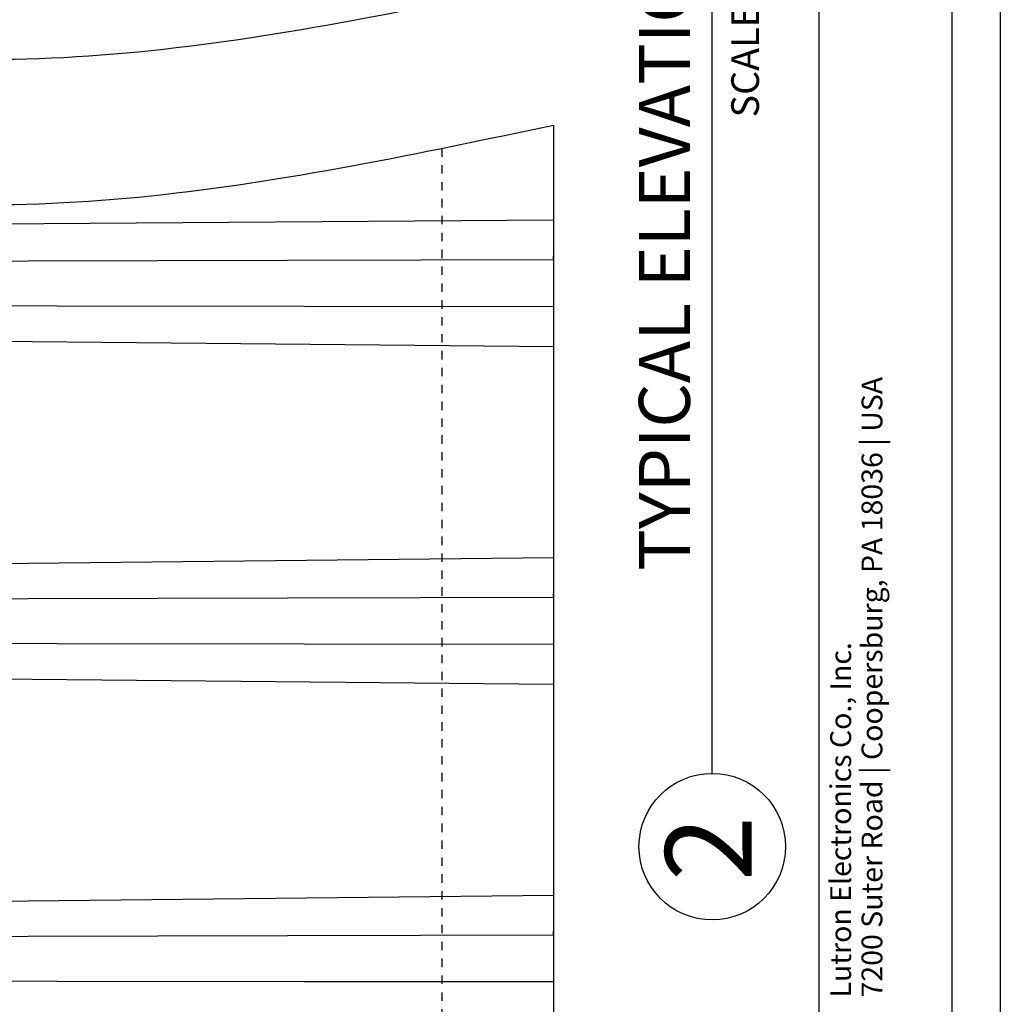
# Model space of a CAD drawing. Units: inches. Extents: x 4.8 to 42.6, y 5.1 to 47.2.
# Drawn here: x 25.5 to 37.1, y 14.5 to 26.2 of the extents above; entities that cross this region are included whole.
import ezdxf
from ezdxf.enums import TextEntityAlignment as Align

# ---------------------------------------------------------------- set-up
doc = ezdxf.new("R2010")
doc.units = ezdxf.units.IN
doc.header["$MEASUREMENT"] = 0
doc.linetypes.add('HIDDEN', pattern=[0.2, 0.1, -0.1])
for name, color, linetype in [('DIMENSION', 7, 'Continuous'), ('DRAWING', 7, 'Continuous'), ('TITLE_BLOCK', 7, 'Continuous')]:
    doc.layers.add(name, color=color, linetype=linetype)
doc.styles.add('ARIAL', font='ARIAL.TTF')
doc.styles.add('ARIALB', font='ARIALBD.TTF')

msp = doc.modelspace()

# ---------------------------------------------------------------- linework, layer by layer
at = {"color": 7, "linetype": 'Continuous'}
for p, q in [((31.80515646291929, 24.95534327221084), (31.80515646291929, 23.8334144277368)), ((31.80582303691926, 23.36342455003678), (31.80582303691926, 22.80340437283679)), ((31.80515646291929, 22.33341442773674), (31.80515646291929, 19.83341442773674)), ((31.80582303691926, 19.36342455003678), (31.80582303691926, 18.80340437283679)), ((31.80515646291929, 18.3334144277368), (31.80515646291929, 15.8334144277368)), ((31.80582303691926, 15.36342455003678), (31.80582303691926, 14.80340437283679))]:
    msp.add_line(p, q, dxfattribs=at)
at = {"linetype": 'HIDDEN', "ltscale": 0.5}
msp.add_line((30.48094844165564, 24.67977371460172), (30.48094844165564, 12.10963158202721), dxfattribs=at)
at = {"linetype": 'Continuous'}
for p, q in [((19.64961116567207, 23.74428950772399), (31.80515646291929, 23.8334144277368)), ((19.64961116567207, 22.45000636639885), (31.80515646291929, 22.33341442773674)), ((19.64961116567207, 19.69676583936145), (31.80515646291929, 19.83341442773674)), ((19.64961116567207, 18.45000636639891), (31.80515646291929, 18.3334144277368)), ((19.83203214848749, 15.69881655524308), (31.80515646291929, 15.8334144277368))]:
    msp.add_line(p, q, dxfattribs=at)
at = {"color": 9, "linetype": 'Continuous'}
for p, q in [((31.80548370261926, 23.8334144277368), (31.80515646291929, 23.8334144277368)), ((31.80548370261926, 22.33341442773674), (31.80515646291929, 22.33341442773674)), ((31.80548370261926, 19.83341442773674), (31.80515646291929, 19.83341442773674)), ((31.80548370261926, 18.3334144277368), (31.80515646291929, 18.3334144277368)), ((31.80548370261926, 15.8334144277368), (31.80515646291929, 15.8334144277368))]:
    msp.add_line(p, q, dxfattribs=at)
at = {"linetype": 'Continuous'}
for points in [[(19.64961116567207, 23.32850126945108), (19.87691216241927, 23.32916030543676), (22.65240664101924, 23.33716552523676), (25.58168561091929, 23.3455875523368), (28.65294156491927, 23.3543970883368), (31.80554104121927, 23.36342455003678)], [(31.80550804161925, 22.80340437283679), (28.85126478491929, 22.80698892093677), (25.91991978181926, 22.81055895733677), (23.07210669571924, 22.81404504283678), (20.30782493491927, 22.81745247293675), (19.64961116567207, 22.82037965000951)], [(19.64961116567207, 19.32482526257947), (19.87691216241927, 19.32916030543676), (22.65240664101924, 19.33716552523676), (25.58168561091929, 19.3455875523368), (28.65294156491927, 19.3543970883368), (31.80554104121927, 19.36342455003678)], [(31.80550804161925, 18.80340437283679), (28.85126478491929, 18.80698892093677), (25.91991978181926, 18.81055895733677), (23.07210669571924, 18.81404504283678), (20.30782493491927, 18.81745247293675), (19.64961116567207, 18.82201987372311)], [(20.05083401750937, 15.32097163413592), (20.0458100396022, 15.32964744912995), (22.65240664101924, 15.33716552523676), (25.58168561091929, 15.3455875523368), (28.65294156491927, 15.3543970883368), (31.80554104121927, 15.36342455003678)], [(31.80550804161925, 14.80340437283679), (28.85126478491929, 14.80698892093677), (25.91991978181926, 14.81055895733677), (23.07210669571924, 14.81404504283678), (20.34243584217887, 14.81740980932382), (20.34243584217887, 14.81740980932382)]]:
    msp.add_lwpolyline(points, dxfattribs=at)
at = {"color": 7, "linetype": 'Continuous'}
for points, start_tangent, end_tangent in [([(31.80515646291929, 23.8334144277368), (31.80524316701928, 23.67144011273679), (31.80535191511927, 23.51359635013678), (31.80537556641929, 23.48511936753677)], (0.0004731131686911957, -0.9999998880819586), (0.0008627480287581243, -0.9999996278328502)), ([(31.80537556641929, 23.48511936753677), (31.80540868561928, 23.4489039837368), (31.80543616501927, 23.42222949113678), (31.80546237991928, 23.40008197683677), (31.80548339331926, 23.38513909513678)], (0.000862747736195993, -0.9999996278331026), (0.001561959706634894, -0.9999987801401935)), ([(31.80548339331926, 23.38513909513678), (31.80548686711927, 23.3829555071368), (31.80549835671928, 23.37635198933675), (31.80550929371924, 23.37108285883677), (31.80551454321926, 23.36895522993679), (31.80551964041928, 23.36716904723677), (31.80552328241924, 23.36606463253675)], (0.001561961464174873, -0.9999987801374483), (0.003672490103638724, -0.9999932563854813)), ([(31.80552328241924, 23.36606463253675), (31.80552458061925, 23.36572692723679), (31.80552935921929, 23.36463148653679), (31.80553397141927, 23.36388534143676), (31.80553841261928, 23.36349110843675), (31.80554018561929, 23.36342539733677)], (0.003672492044148971, -0.9999932563783547), (0.7036412892658351, 0.7105553715512349)), ([(31.80554018561929, 23.36342539733677), (31.80554056761929, 23.36342677673674), (31.80554267811925, 23.36345140413677), (31.80554676311925, 23.36376884493679), (31.80555066361927, 23.36444480583675), (31.80555437821926, 23.36547569643677), (31.80556124661928, 23.36858293863675), (31.80556736201925, 23.37305191593676), (31.80557271801928, 23.37884397273679), (31.80557730861926, 23.38592045323675), (31.80558112741926, 23.39424270203678), (31.80558446041925, 23.4047397635368)], (0.7036413085837243, 0.7105553524213186), (0.0002495866362048996, 0.9999999688532552)), ([(31.80542676361927, 22.76240010063675), (31.80540729101926, 22.74459928703676), (31.80540250521926, 22.73988435493676)], (-0.001171196203245055, -0.9999993141494916), (-0.001001632631447336, -0.99999949836591)), ([(31.80550718651926, 22.80340352533678), (31.80550541831929, 22.8033378101368), (31.80550100481929, 22.80294356983678), (31.80549644491924, 22.80219741693675), (31.80549174321925, 22.80110196813679), (31.80548690421926, 22.79965983993675), (31.80548193231925, 22.79787364883676), (31.80547683211927, 22.79574601143675), (31.80546626491929, 22.79047686363675), (31.80545523841926, 22.78387332883678), (31.80543195251926, 22.76674682743676), (31.80542676361927, 22.76240010063675)], (-0.7039543119430453, 0.7102452581304529), (-0.001171197130856282, -0.9999993141484053)), ([(31.80552201841925, 22.80074640203675), (31.80552152301925, 22.8013532475368), (31.80551773611927, 22.80238413243679), (31.80551378821929, 22.80306008733676), (31.80550968091927, 22.80337752153675), (31.80550756871929, 22.80340214553679), (31.80550718651926, 22.80340352533678)], (-0.001458225617576812, 0.999998936788459), (-0.703954259927884, 0.7102453096848901)), ([(31.80535110601926, 22.68171052463676), (31.80532945351928, 22.65323239603676), (31.80523177801928, 22.49538869443678), (31.80515646291929, 22.33341442773674)], (-0.0007925480901073044, -0.9999996859337131), (-0.0004013909135976215, -0.9999999194426642)), ([(31.80540250521926, 22.73988435493676), (31.80538168271926, 22.71792477543677), (31.80535110601926, 22.68171052463676)], (-0.001001632950237109, -0.9999994983655908), (-0.0007925473026390526, -0.9999996859343374)), ([(31.80515646291929, 19.83341442773674), (31.80524316701928, 19.67144011273679), (31.80535191511927, 19.51359635013678), (31.80537556641929, 19.48511936753677)], (0.0004731131686911957, -0.9999998880819586), (0.0008627480287581243, -0.9999996278328502)), ([(31.80537556641929, 19.48511936753677), (31.80540868561928, 19.44890398373674), (31.80543616501927, 19.42222949113678), (31.80546237991928, 19.40008197683677), (31.80548339331926, 19.38513909513678)], (0.000862747736195993, -0.9999996278331026), (0.001561959706634894, -0.9999987801401935)), ([(31.80548339331926, 19.38513909513678), (31.80548686711927, 19.38295550713674), (31.80549835671928, 19.37635198933675), (31.80550929371924, 19.37108285883677), (31.80551454321926, 19.36895522993679), (31.80551964041928, 19.36716904723677), (31.80552328241924, 19.36606463253675)], (0.001561961464174873, -0.9999987801374483), (0.003672490103638724, -0.9999932563854813)), ([(31.80552328241924, 19.36606463253675), (31.80552458061925, 19.36572692723679), (31.80552935921929, 19.36463148653679), (31.80553397141927, 19.36388534143676), (31.80553841261928, 19.36349110843675), (31.80554018561929, 19.36342539733677)], (0.003672492044148971, -0.9999932563783547), (0.7036412892658351, 0.7105553715512349)), ([(31.80554018561929, 19.36342539733677), (31.80554056761929, 19.36342677673674), (31.80554267811925, 19.36345140413677), (31.80554676311925, 19.36376884493679), (31.80555066361927, 19.36444480583675), (31.80555437821926, 19.36547569643677), (31.80556124661928, 19.36858293863675), (31.80556736201925, 19.37305191593676), (31.80557271801928, 19.37884397273679), (31.80557730861926, 19.38592045323675), (31.80558112741926, 19.39424270203678), (31.80558446041925, 19.4047397635368)], (0.7036412951439022, 0.7105553657303645), (0.0002495866362048996, 0.9999999688532552)), ([(31.80550718651926, 18.80340352533678), (31.80550541831929, 18.8033378101368), (31.80550100481929, 18.80294356983678), (31.80549644491924, 18.80219741693675), (31.80549174321925, 18.80110196813679), (31.80548690421926, 18.79965983993675), (31.80548193231925, 18.79787364883676), (31.80547683211927, 18.79574601143675), (31.80546626491929, 18.79047686363675), (31.80545523841926, 18.78387332883678), (31.80543195251926, 18.76674682743676), (31.80542676361927, 18.76240010063675)], (-0.7039543119430453, 0.7102452581304529), (-0.001171197130856282, -0.9999993141484053)), ([(31.80552201841925, 18.80074640203675), (31.80552152301925, 18.8013532475368), (31.80551773611927, 18.80238413243679), (31.80551378821929, 18.80306008733676), (31.80550968091927, 18.80337752153675), (31.80550756871929, 18.80340214553679), (31.80550718651926, 18.80340352533678)], (-0.001458225617576812, 0.999998936788459), (-0.703954259927884, 0.7102453096848901)), ([(31.80535110601926, 18.68171052463676), (31.80532945351928, 18.65323239603676), (31.80523177801928, 18.49538869443678), (31.80515646291929, 18.3334144277368)], (-0.0007925480901073044, -0.9999996859337131), (-0.0004013909135976215, -0.9999999194426642)), ([(31.80540250521926, 18.73988435493676), (31.80538168271926, 18.71792477543677), (31.80535110601926, 18.68171052463676)], (-0.001001632950237109, -0.9999994983655908), (-0.0007925473026390526, -0.9999996859343374)), ([(31.80542676361927, 18.76240010063675), (31.80540729101926, 18.74459928703676), (31.80540250521926, 18.73988435493676)], (-0.001171196203245055, -0.9999993141494916), (-0.001001632631447336, -0.99999949836591)), ([(31.80515646291929, 15.8334144277368), (31.80524316701928, 15.67144011273679), (31.80535191511927, 15.51359635013678), (31.80537556641929, 15.48511936753677)], (0.0004731131686911957, -0.9999998880819586), (0.0008627480287581243, -0.9999996278328502)), ([(31.80537556641929, 15.48511936753677), (31.80540868561928, 15.4489039837368), (31.80543616501927, 15.42222949113678), (31.80546237991928, 15.40008197683677), (31.80548339331926, 15.38513909513678)], (0.000862747736195993, -0.9999996278331026), (0.001561959706634894, -0.9999987801401935)), ([(31.80554018561929, 15.36342539733677), (31.80554056761929, 15.36342677673674), (31.80554267811925, 15.36345140413677), (31.80554676311925, 15.36376884493679), (31.80555066361927, 15.36444480583675), (31.80555437821926, 15.36547569643677), (31.80556124661928, 15.36858293863675), (31.80556736201925, 15.37305191593676), (31.80557271801928, 15.37884397273679), (31.80557730861926, 15.38592045323675), (31.80558112741926, 15.39424270203678), (31.80558446041925, 15.4047397635368)], (0.7036413085837243, 0.7105553524213186), (0.0002495866362048996, 0.9999999688532552)), ([(31.80548339331926, 15.38513909513678), (31.80548686711927, 15.38295550713674), (31.80549835671928, 15.37635198933675), (31.80550929371924, 15.37108285883677), (31.80551454321926, 15.36895522993679), (31.80551964041928, 15.36716904723677), (31.80552328241924, 15.36606463253675)], (0.001561961464174873, -0.9999987801374483), (0.003672490103638724, -0.9999932563854813)), ([(31.80552328241924, 15.36606463253675), (31.80552458061925, 15.36572692723679), (31.80552935921929, 15.36463148653679), (31.80553397141927, 15.36388534143676), (31.80553841261928, 15.36349110843675), (31.80554018561929, 15.36342539733677)], (0.003672492044148971, -0.9999932563783547), (0.7036412892658351, 0.7105553715512349)), ([(31.80540250521926, 14.73988435493676), (31.80538168271926, 14.71792477543677), (31.80535110601926, 14.68171052463676)], (-0.001001632950237109, -0.9999994983655908), (-0.0007925473026390526, -0.9999996859343374)), ([(31.80542676361927, 14.76240010063675), (31.80540729101926, 14.74459928703676), (31.80540250521926, 14.73988435493676)], (-0.001171196203245055, -0.9999993141494916), (-0.001001632631447336, -0.99999949836591)), ([(31.80550718651926, 14.80340352533678), (31.80550541831929, 14.8033378101368), (31.80550100481929, 14.80294356983678), (31.80549644491924, 14.80219741693675), (31.80549174321925, 14.80110196813679), (31.80548690421926, 14.79965983993675), (31.80548193231925, 14.79787364883676), (31.80547683211927, 14.79574601143675), (31.80546626491929, 14.79047686363675), (31.80545523841926, 14.78387332883678), (31.80543195251926, 14.76674682743676), (31.80542676361927, 14.76240010063675)], (-0.7039543119430453, 0.7102452581304529), (-0.001171197130856282, -0.9999993141484053)), ([(31.80552201841925, 14.80074640203675), (31.80552152301925, 14.8013532475368), (31.80551773611927, 14.80238413243679), (31.80551378821929, 14.80306008733676), (31.80550968091927, 14.80337752153675), (31.80550756871929, 14.80340214553679), (31.80550718651926, 14.80340352533678)], (-0.001458225617576812, 0.999998936788459), (-0.703954259927884, 0.7102453096848901)), ([(31.80535110601926, 14.68171052463676), (31.80532945351928, 14.65323239603676), (31.80523177801928, 14.49538869443678), (31.80515646291929, 14.3334144277368)], (-0.0007925480901073044, -0.9999996859337131), (-0.0004013909135976215, -0.9999999194426642))]:
    msp.add_spline(points, degree=3, dxfattribs=dict(at, start_tangent=start_tangent, end_tangent=end_tangent))
at = {"layer": 'DIMENSION'}
for p, q in [((34.95428572790735, 6.114843480596406), (34.95428572790738, 46.16729628968882)), ((36.53088318007877, 6.114843480596406), (36.5308831800788, 46.16729628968882)), ((33.68625889987089, 17.27529450137168), (33.68625889987089, 34.78144590038757))]:
    msp.add_line(p, q, dxfattribs=at)
msp.add_circle((33.68625889987089, 16.40741798387832), 0.867876517493301, dxfattribs=at)
for points, knots in [([(19.6496111656721, 26.8354846029376), (20.71383375046139, 26.51775763112876), (24.54896623926024, 25.1474716530134), (28.614469057951, 26.00442578691811), (31.80515646291929, 26.67698042127098)], [9.855307368064427, 9.855307368064427, 9.855307368064427, 9.855307368064427, 12.44690523511927, 21.89916058344403, 21.89916058344403, 21.89916058344403, 21.89916058344403]), ([(19.6496111656721, 25.11384745387728), (20.71383375046139, 24.79612048206867), (24.54896623926021, 23.42583450395325), (28.614469057951, 24.28278863785796), (31.80515646291929, 24.95534327221084)], [9.855307368064452, 9.855307368064452, 9.855307368064452, 9.855307368064452, 12.44690523511927, 21.89916058344403, 21.89916058344403, 21.89916058344403, 21.89916058344403])]:
    msp.add_open_spline(points, degree=3, knots=knots, dxfattribs=at)
at = {"layer": 'DRAWING'}
msp.add_line((37.10055199523762, 47.22050973128479), (37.10055199523759, 5.079819490842581), dxfattribs=at)

# ---------------------------------------------------------------- texts
at = {"layer": 'TITLE_BLOCK', "color": 7, "linetype": 'Continuous'}
for s, style, p in [('7200 Suter Road | Coopersburg, PA 18036 | USA', 'ARIAL', (35.45583693464761, 14.61996554088132)), ('Lutron Electronics Co., Inc. ', 'ARIALB', (35.08456356037033, 14.61996554088132))]:
    msp.add_text(s, height=0.2475155828514065, rotation=90, dxfattribs=dict(at, style=style)).set_placement(p, align=Align.TOP_LEFT)
at = {"layer": 'TITLE_BLOCK', "color": 7, "attachment_point": 2}
for s, insert, char_height, rotation, style in [('{\\fArial|b0|i0|c0|p34;TYPICAL ELEVATION (ROOM VIEW)}', (32.81703174377674, 26.16366992056989), 0.6053303602845221, 89.99999999999994, 'ARIALB'), ('SCALE: 1/4', (33.91223710510565, 26.159293916518), 0.3279239057298087, 89.99999999999997, 'ARIAL'), ('2', (33.13005214416478, 16.38440543336675), 1.023849975585938, 89.99999999999996, 'ARIALB')]:
    msp.add_mtext(s, dxfattribs=dict(at, insert=insert, char_height=char_height, rotation=rotation, style=style))

doc.saveas('drawing.dxf')
